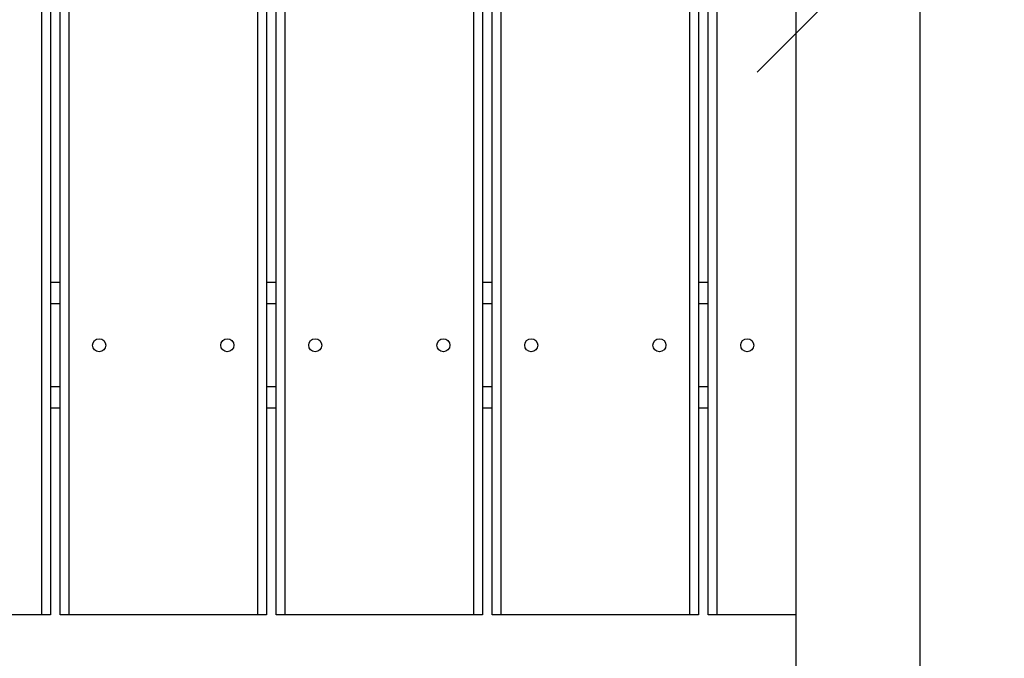
# Model space of a CAD drawing. Units: millimetres. Extents: x 149.1 to 173.4, y 147.4 to 157.2.
# Drawn here: x 170.4 to 170.8, y 150.7 to 151 of the extents above; entities that cross this region are included whole.
import ezdxf

# ---------------------------------------------------------------- set-up
doc = ezdxf.new("R2010")
doc.units = ezdxf.units.MM
doc.layers.get('0').update_dxf_attribs({"lineweight": 5})
doc.layers.add('DIM', color=7, linetype='Continuous')
doc.layers.add('ORIA ASFALEIAS', color=7, linetype='Continuous', lineweight=15)
doc.styles.get("Standard").update_dxf_attribs({"font": 'GOTHIC.TTF'})
doc.dimstyles.get("Standard").update_dxf_attribs({"dimtxt": 0.15, "dimasz": 0.15, "dimexe": 0.0625, "dimexo": 0.0625, "dimgap": 0.01, "dimtad": 0, "dimdec": 1, "dimzin": 0, "dimdsep": 46, "dimtxsty": 'Standard', "dimblk": 'OBLIQUE', "dimblk2": 'OBLIQUE', "dimcen": 0.06, "dimadec": 0, "dimazin": 0, "dimtfac": 1, "dimtdec": 1, "dimtofl": 0, "dimtmove": 0, "dimatfit": 3, "dimldrblk": 'OBLIQUE', "dimfxl": 1, "dimtolj": 1, "dimtzin": 0, "dimarcsym": 0})

# ---------------------------------------------------------------- blocks, each defined once
blk = doc.blocks.new('A400_C')
at = {"color": 7, "linetype": 'Continuous', "lineweight": 25}
for p, q in [((470.06146, 385.42518), (470.06146, 385.91518)), ((470.06546, 385.91388), (470.06546, 385.42518)), ((470.0699, 385.42518), (470.0699, 385.91338)), ((470.1609, 385.42518), (470.1609, 385.91381)), ((470.0739, 385.91201), (470.0739, 385.42518)), ((470.1649, 385.91217), (470.1649, 385.42518)), ((470.16934, 385.42518), (470.16934, 385.91198)), ((470.17334, 385.91154), (470.17334, 385.42518)), ((470.26034, 385.42518), (470.26034, 385.84568)), ((470.26434, 385.84568), (470.26434, 385.42518)), ((470.26878, 385.42518), (470.26878, 385.84568)), ((470.27278, 385.84568), (470.27278, 385.42518)), ((470.35978, 385.42518), (470.35978, 385.84568)), ((470.36378, 385.84568), (470.36378, 385.42518)), ((470.36822, 385.42518), (470.36822, 385.84568)), ((470.37222, 385.84568), (470.37222, 385.42518)), ((470.4086, 385.84568), (470.4086, 384.82488)), ((470.06546, 385.57818), (470.0699, 385.57818)), ((470.1649, 385.57818), (470.16934, 385.57818)), ((470.26434, 385.57818), (470.26878, 385.57818)), ((470.36378, 385.57818), (470.36822, 385.57818)), ((470.0699, 385.56818), (470.06546, 385.56818)), ((470.16934, 385.56818), (470.1649, 385.56818)), ((470.26878, 385.56818), (470.26434, 385.56818)), ((470.36822, 385.56818), (470.36378, 385.56818)), ((470.06546, 385.53018), (470.0699, 385.53018)), ((470.1649, 385.53018), (470.16934, 385.53018)), ((470.26434, 385.53018), (470.26878, 385.53018)), ((470.36378, 385.53018), (470.36822, 385.53018)), ((470.0699, 385.52018), (470.06546, 385.52018)), ((470.16934, 385.52018), (470.1649, 385.52018)), ((470.26878, 385.52018), (470.26434, 385.52018)), ((470.36822, 385.52018), (470.36378, 385.52018)), ((470.06146, 385.42518), (469.97446, 385.42518)), ((470.06546, 385.42518), (470.06146, 385.42518)), ((470.0739, 385.42518), (470.0699, 385.42518)), ((470.1609, 385.42518), (470.0739, 385.42518)), ((470.1649, 385.42518), (470.1609, 385.42518)), ((470.17334, 385.42518), (470.16934, 385.42518)), ((470.26034, 385.42518), (470.17334, 385.42518)), ((470.26434, 385.42518), (470.26034, 385.42518)), ((470.27278, 385.42518), (470.26878, 385.42518)), ((470.35978, 385.42518), (470.27278, 385.42518)), ((470.36378, 385.42518), (470.35978, 385.42518)), ((470.37222, 385.42518), (470.36822, 385.42518)), ((470.4086, 385.42518), (470.37222, 385.42518))]:
    blk.add_line(p, q, dxfattribs=at)
for centre in [(470.0879, 385.54918), (470.1469, 385.54918), (470.18734, 385.54918), (470.24634, 385.54918), (470.28678, 385.54918), (470.34578, 385.54918), (470.38622, 385.54918)]:
    blk.add_circle(centre, 0.003, dxfattribs=at)
blk = doc.blocks.new('_Oblique')
at = {"color": 0, "linetype": 'ByBlock', "lineweight": -2}
blk.add_line((-0.5, -0.5), (0.5, 0.5), dxfattribs=at)
blk = doc.blocks.new('*D43')
at = {"layer": 'Defpoints', "color": 0}
for p in [(172.92772, 151.28722), (172.92772, 151.04611), (170.79694, 150.121)]:
    blk.add_point(p, dxfattribs=at)
at = {"layer": 'DIM', "color": 0, "lineweight": -2}
for p, q in [((172.92772, 151.22472), (172.92772, 150.98361)), ((170.79694, 150.1835), (170.79694, 151.10861)), ((170.79694, 151.04611), (171.7346, 151.04611)), ((172.92772, 151.04611), (171.99006, 151.04611))]:
    blk.add_line(p, q, dxfattribs=at)
at = {"layer": 'DIM', "color": 0, "linetype": 'ByBlock', "lineweight": -2, "xscale": 0.15, "yscale": 0.15, "zscale": 0.15, "rotation": 180}
blk.add_blockref('_Oblique', (170.79694, 151.04611), dxfattribs=at)
at = {"layer": 'DIM', "color": 0, "linetype": 'ByBlock', "lineweight": -2, "xscale": 0.15, "yscale": 0.15, "zscale": 0.15}
blk.add_blockref('_Oblique', (172.92772, 151.04611), dxfattribs=at)
at = {"layer": 'DIM', "color": 0, "lineweight": 15, "insert": (171.86233, 151.04611), "char_height": 0.15, "attachment_point": 5}
blk.add_mtext('\\A1;2.1', dxfattribs=at)

msp = doc.modelspace()

# ---------------------------------------------------------------- block references
at = {"layer": 'ORIA ASFALEIAS'}
msp.add_blockref('A400_C', (-299.66881, -234.7037), dxfattribs=at)

# ---------------------------------------------------------------- dimensions: what is measured, and where the dimension line sits
at = {"layer": 'DIM', "color": 7, "lineweight": 15}
dim = msp.add_linear_dim(base=(172.92772, 151.04611), p1=(170.79694, 150.121), p2=(172.92772, 151.28722), dimstyle='Standard', dxfattribs=at)
dim.commit()
dim.dimension.update_dxf_attribs({"geometry": '*D43', "text_midpoint": (171.86233, 151.04611)})

doc.saveas('drawing.dxf')
